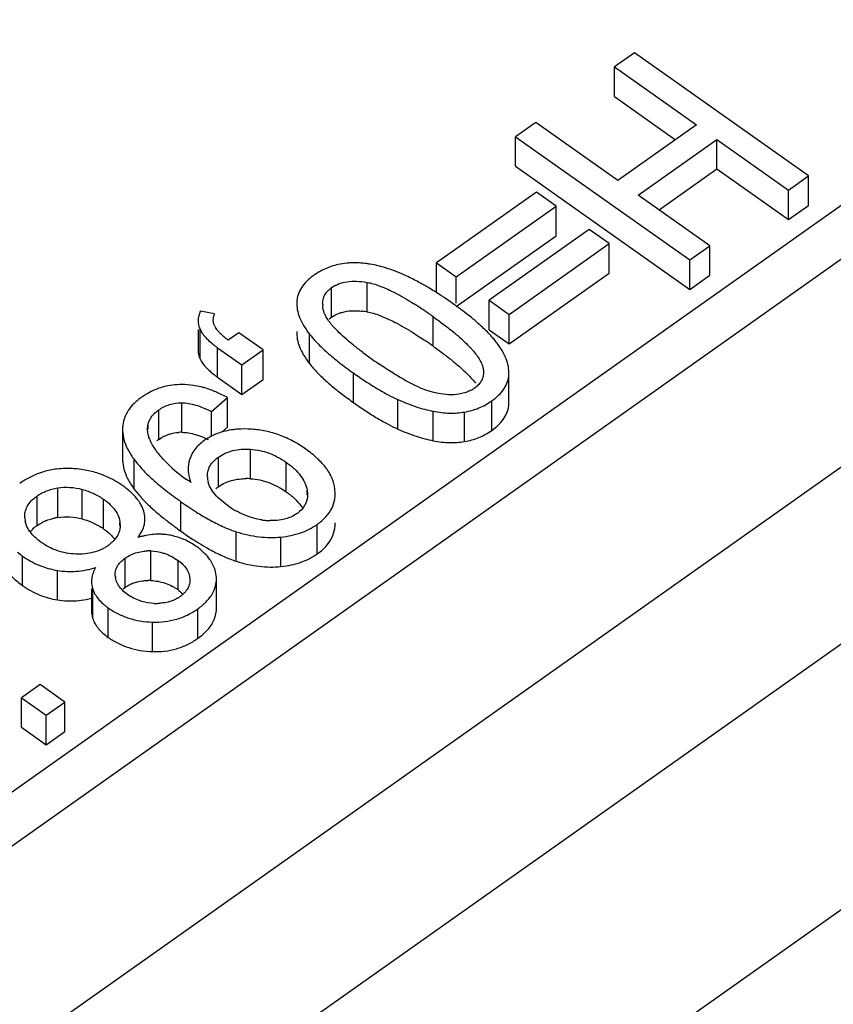
# Model space of a CAD drawing. Units: millimetres. Extents: x 0 to 210, y 0 to 297.
# Drawn here: x 170 to 174, y 226 to 231 of the extents above; entities that cross this region are included whole.
import ezdxf

# ---------------------------------------------------------------- set-up
doc = ezdxf.new("R2010")
doc.units = ezdxf.units.MM
doc.header["$LTSCALE"] = 19.36
doc.layers.add('6_FUNCOES_GEOM', color=7, linetype='CONTINUOUS')

msp = doc.modelspace()

# ---------------------------------------------------------------- linework, layer by layer
at = {"layer": '6_FUNCOES_GEOM', "color": 7, "linetype": 'Continuous'}
for p, q in [((184.5353, 237.5495), (168.996, 226.5616)), ((184.824, 237.4948), (169.2847, 226.5069)), ((185.5275, 236.9974), (169.6391, 225.7626)), ((185.881, 236.4), (169.9926, 225.1652)), ((185.9027, 235.1411), (169.9926, 223.8909)), ((172.92, 230.7694), (172.8239, 230.7015)), ((173.7544, 230.1794), (172.92, 230.7694)), ((172.8239, 230.7015), (173.2172, 230.4234)), ((172.8239, 230.5601), (172.8239, 230.7015)), ((172.8239, 230.5601), (173.1172, 230.3527)), ((172.4466, 230.4347), (172.3505, 230.3667)), ((172.8399, 230.1566), (172.4466, 230.4347)), ((173.2172, 230.4234), (172.8399, 230.1566)), ((172.3505, 230.3667), (173.1849, 229.7767)), ((172.3505, 230.2253), (172.3505, 230.3667)), ((172.9383, 230.087), (173.3157, 230.3538)), ((173.3157, 230.3538), (173.6583, 230.1115)), ((173.3157, 230.2123), (173.3157, 230.3538)), ((172.3505, 230.2253), (173.1849, 229.6353)), ((173.0383, 230.0162), (173.3157, 230.2123)), ((173.3157, 230.2123), (173.6583, 229.9701)), ((173.6583, 230.1115), (173.7544, 230.1794)), ((173.7544, 230.038), (173.7544, 230.1794)), ((172.4497, 230.1012), (171.9704, 229.7623)), ((172.5453, 230.0336), (172.4497, 230.1012)), ((173.6583, 229.9701), (173.6583, 230.1115)), ((173.281, 229.8447), (172.9383, 230.087)), ((172.066, 229.6947), (172.5453, 230.0336)), ((172.5453, 229.8922), (172.5453, 230.0336)), ((173.6583, 229.9701), (173.7544, 230.038)), ((172.703, 229.9221), (172.2237, 229.5832)), ((172.7986, 229.8545), (172.703, 229.9221)), ((172.066, 229.5533), (172.5453, 229.8922)), ((172.3193, 229.5156), (172.7986, 229.8545)), ((172.7986, 229.7131), (172.7986, 229.8545)), ((173.1849, 229.7767), (173.281, 229.8447)), ((173.281, 229.7033), (173.281, 229.8447)), ((173.1849, 229.6353), (173.1849, 229.7767)), ((171.9704, 229.7623), (172.066, 229.6947)), ((171.9704, 229.6209), (171.9704, 229.7623)), ((171.6391, 229.5274), (171.6391, 229.6689)), ((172.066, 229.5695), (172.066, 229.6947)), ((172.3193, 229.3742), (172.7986, 229.7131)), ((173.1849, 229.6353), (173.281, 229.7033)), ((171.4678, 229.5022), (171.4678, 229.6436)), ((172.2237, 229.5832), (172.3193, 229.5156)), ((172.2237, 229.4418), (172.2237, 229.5832)), ((170.9072, 229.5176), (170.8386, 229.5311)), ((171.9544, 229.3633), (171.9544, 229.5047)), ((172.3193, 229.3742), (172.3193, 229.5156)), ((170.8279, 229.4432), (170.8279, 229.3435)), ((170.8375, 229.3018), (170.8375, 229.4432)), ((172.2237, 229.4418), (172.3193, 229.3742)), ((171.0225, 229.4277), (170.972, 229.392)), ((171.1392, 229.3452), (171.0225, 229.4277)), ((171.3618, 229.2798), (171.3618, 229.4212)), ((170.921, 229.3559), (171.0377, 229.2734)), ((170.921, 229.2145), (170.921, 229.3559)), ((171.0377, 229.2734), (171.1392, 229.3452)), ((171.1392, 229.2038), (171.1392, 229.3452)), ((171.0377, 229.132), (171.0377, 229.2734)), ((170.921, 229.2145), (171.0377, 229.132)), ((171.0377, 229.132), (171.1392, 229.2038)), ((171.5726, 229.0933), (171.5726, 229.2347)), ((172.3181, 229.087), (172.3181, 229.2285)), ((170.8918, 229.0495), (170.9683, 229.1165)), ((170.9683, 228.9751), (170.9683, 229.1165)), ((171.7859, 228.9656), (171.7859, 229.107)), ((170.6394, 228.9164), (170.6394, 229.0578)), ((170.7494, 228.9503), (170.7494, 229.0917)), ((172.2356, 228.9592), (172.2356, 229.1007)), ((170.8918, 228.9313), (170.8918, 229.0495)), ((171.9551, 228.91), (171.9551, 229.0514)), ((172.1057, 228.9062), (172.1057, 229.0476)), ((170.4657, 228.9639), (170.4657, 228.8225)), ((170.5889, 228.9647), (170.5889, 228.9918)), ((170.941, 228.9512), (170.9683, 228.9751)), ((171.0785, 228.7278), (171.0785, 228.8692)), ((170.5212, 228.6781), (170.5212, 228.8196)), ((170.9254, 228.6896), (170.9254, 228.831)), ((171.2498, 228.6654), (171.2498, 228.8069)), ((170.1546, 228.5421), (170.1546, 228.6836)), ((171.4851, 228.6573), (171.484, 228.6789)), ((170.0556, 228.5036), (170.0556, 228.645)), ((170.2723, 228.5352), (170.2723, 228.6767)), ((171.3503, 228.6512), (171.3503, 228.6735)), ((170.3749, 228.4879), (170.3749, 228.6293)), ((170.7457, 228.4764), (170.7457, 228.6178)), ((169.9971, 228.537), (169.9967, 228.5473)), ((170.4533, 228.5157), (170.4538, 228.5044)), ((170.4533, 228.5044), (170.4533, 228.5157)), ((171.3983, 228.3672), (171.3983, 228.5086)), ((171.0109, 228.3323), (171.0109, 228.4737)), ((171.2251, 228.307), (171.2251, 228.4484)), ((169.9859, 228.216), (169.9859, 228.3574)), ((170.4779, 228.2057), (170.4779, 228.3471)), ((170.6016, 228.2403), (170.6016, 228.3817)), ((170.7315, 228.1951), (170.7315, 228.3365)), ((170.1543, 228.1469), (170.1543, 228.2883)), ((170.4307, 228.2614), (170.4303, 228.2697)), ((170.9156, 228.2463), (170.9154, 228.2548)), ((170.9156, 228.1049), (170.9156, 228.2463)), ((170.3168, 228.1994), (170.3168, 228.0928)), ((170.3224, 228.0579), (170.3224, 228.1994)), ((170.397, 227.9674), (170.397, 228.1088)), ((170.8259, 227.9624), (170.8259, 228.1038)), ((170.6091, 227.8993), (170.6091, 228.0407)), ((170.0703, 227.741), (169.9812, 227.678)), ((170.1882, 227.6577), (170.0703, 227.741)), ((169.9812, 227.678), (170.099, 227.5947)), ((169.9812, 227.5366), (169.9812, 227.678)), ((170.099, 227.5947), (170.1882, 227.6577)), ((170.1882, 227.5163), (170.1882, 227.6577)), ((170.099, 227.4533), (170.099, 227.5947)), ((169.9812, 227.5366), (170.099, 227.4533)), ((170.099, 227.4533), (170.1882, 227.5163))]:
    msp.add_line(p, q, dxfattribs=at)
for centre, radius, start, end in [((171.5618, 229.4542), 0.3061, 120.1118, 125.5962), ((171.5657, 229.2442), 0.5193, 80.336, 82.3279), ((170.9605, 228.0351), 1.8795, 55.9319, 56.7919), ((170.7836, 227.7741), 2.1948, 54.8876, 55.9236), ((171.5376, 229.5662), 0.1125, 179.9886, 184.4961), ((171.5631, 229.0769), 0.4569, 80.4359, 83.2512), ((170.8197, 227.9228), 1.9465, 55.8913, 57.6508), ((170.0765, 226.824), 3.273, 54.9872, 55.9061), ((170.6163, 227.5547), 2.4706, 54.0436, 54.6395), ((170.8397, 227.8632), 2.0896, 53.6155, 54.0363), ((170.925, 229.4853), 0.0971, 199.8118, 205.6703), ((170.9908, 229.5001), 0.093, 206.6433, 210.9477), ((169.9676, 226.5256), 3.4641, 55.0026, 55.7201), ((171.8202, 229.0387), 0.5566, 40.5156, 43.0599), ((171.8678, 229.0794), 0.494, 37.8804, 40.5104), ((171.2258, 229.7848), 0.5262, 232.6551, 234.5987), ((171.8877, 229.0995), 0.4659, 34.4852, 37.4353), ((170.925, 229.3438), 0.0971, 199.7212, 205.6701), ((172.9478, 231.1167), 2.2248, 233.2775, 234.766), ((173.5798, 232.0354), 3.3399, 235.0019, 235.7023), ((171.2321, 229.6521), 0.537, 232.9352, 234.5866), ((172.0689, 229.2774), 0.1427, 298.9354, 305.5207), ((172.0801, 229.2663), 0.1272, 304.3495, 309.4556), ((170.7393, 228.8611), 0.3156, 125.2544, 129.2237), ((170.7609, 228.8295), 0.3538, 121.1713, 125.1617), ((170.7118, 228.6734), 0.512, 63.238, 66.4045), ((170.6953, 228.6406), 0.5487, 60.1509, 63.2379), ((172.8388, 230.8789), 2.189, 233.7505, 234.6583), ((170.6234, 228.9642), 0.1577, 172.4216, 180.1234), ((170.764, 228.9854), 0.1821, 202.7148, 205.6394), ((170.7567, 228.7508), 0.2029, 125.3166, 128.3879), ((170.7471, 228.7482), 0.2021, 89.3623, 93.1955), ((171.0116, 228.6934), 0.2666, 120.2331, 125.5119), ((171.0094, 228.3969), 0.5793, 54.6212, 61.5263), ((171.1671, 229.2872), 0.6876, 222.5344, 225.1962), ((170.9306, 228.7765), 0.1498, 149.5663, 154.3018), ((170.2003, 228.3411), 0.4357, 87.6095, 91.5356), ((170.1999, 228.2769), 0.5, 84.4402, 87.8688), ((171.1629, 229.283), 0.6817, 225.1977, 235.036), ((170.1956, 228.3927), 0.384, 107.9505, 120.9372), ((170.2089, 228.3308), 0.4453, 54.6055, 66.3286), ((170.3501, 228.0751), 0.7745, 55.0944, 56.9663), ((170.9674, 228.7403), 0.0953, 179.6707, 189.682), ((171.0581, 228.4005), 0.3279, 86.4398, 89.8756), ((171.2525, 228.6348), 0.2377, 26.6629, 32.4753), ((170.1978, 228.3887), 0.3886, 120.9115, 125.4528), ((170.1892, 228.3028), 0.4795, 51.8587, 54.5931), ((170.8661, 228.9298), 0.4269, 213.0661, 216.1187), ((170.9799, 228.7401), 0.1076, 188.4579, 195.49), ((171.0242, 228.5486), 0.1722, 125.0074, 130.3599), ((171.0689, 229.1074), 0.6965, 223.0839, 225.6899), ((172.0242, 230.4203), 2.2098, 233.4946, 234.6515), ((170.3767, 228.5036), 0.2037, 32.1431, 36.7296), ((171.1961, 229.2377), 0.8786, 225.6921, 227.8229), ((171.2281, 228.9595), 0.4432, 234.6381, 241.0587), ((170.1037, 228.5458), 0.1069, 184.7322, 191.9196), ((170.2038, 228.2419), 0.3043, 99.3105, 101.7359), ((170.1771, 228.3317), 0.2104, 125.2468, 129.8137), ((170.1807, 228.3226), 0.2202, 112.7115, 115.7157), ((172.0685, 230.3406), 2.2858, 233.7535, 234.64), ((171.1778, 228.8375), 0.3102, 261.833, 265.3724), ((171.183, 228.899), 0.3719, 265.3337, 268.6276), ((170.6555, 228.0537), 0.4095, 103.8092, 106.3715), ((170.65, 228.0759), 0.3867, 101.5006, 103.806), ((170.6412, 228.1712), 0.2906, 80.5543, 86.5939), ((170.6331, 228.1346), 0.3281, 77.6407, 80.2079), ((171.9128, 230.131), 2.0248, 234.8032, 235.7957), ((171.7204, 229.848), 1.6826, 235.7961, 236.9748), ((170.2744, 228.5811), 0.2119, 295.817, 300.5113), ((170.2789, 228.5733), 0.2029, 300.5106, 305.4566), ((170.2858, 228.5655), 0.1926, 305.1317, 310.1451), ((170.612, 228.1111), 0.3583, 50.6622, 54.6637), ((171.415, 229.3554), 1.1029, 239.8549, 241.5853), ((170.2331, 228.7061), 0.4274, 230.7082, 234.6643), ((170.5907, 228.1529), 0.229, 87.2835, 91.1353), ((170.2035, 228.7232), 0.441, 284.6502, 287.5613), ((171.1922, 228.8899), 0.5863, 248.7714, 251.9873), ((170.523, 228.2696), 0.0926, 185.0485, 191.9315), ((170.5841, 228.056), 0.1836, 107.7774, 128.7435), ((170.5907, 228.0114), 0.2291, 87.2836, 91.1206), ((170.587, 227.9944), 0.2473, 57.8552, 61.4271), ((170.5813, 227.9853), 0.258, 54.3982, 57.8532), ((170.6491, 228.291), 0.1576, 300.5165, 305.5011), ((170.6457, 228.2973), 0.1648, 305.2058, 309.9908), ((170.5823, 228.3702), 0.3205, 231.7355, 234.6594), ((170.6293, 228.4035), 0.2732, 267.5797, 271.0164), ((170.6302, 228.3788), 0.3375, 300.8841, 305.4437)]:
    msp.add_arc(centre, radius, start, end, dxfattribs=at)
for points, start_tangent, end_tangent in [([(171.635, 229.7588), (171.5644, 229.7625), (171.5412, 229.761)], (-0.991283, 0.131749), (-0.995546, -0.094279)), ([(171.5412, 229.761), (171.499, 229.7544), (171.4388, 229.7346), (171.4082, 229.719)], (-0.995546, -0.094279), (-0.864936, -0.501882)), ([(171.8854, 229.6701), (171.8257, 229.7), (171.7267, 229.7384), (171.6529, 229.7561)], (-0.880617, 0.473829), (-0.985829, 0.167754)), ([(171.3659, 229.6896), (171.3485, 229.6741), (171.323, 229.6432), (171.307, 229.6103), (171.3008, 229.5754)], (-0.773433, -0.633878), (-0.021585, -0.999767)), ([(171.3836, 229.7031), (171.3659, 229.6896)], (-0.813883, -0.581029), (-0.773433, -0.633878)), ([(171.4678, 229.6436), (171.5016, 229.6616), (171.5414, 229.6718), (171.5872, 229.6743), (171.6391, 229.6689)], (0.81339, 0.581718), (0.98627, -0.165139)), ([(171.6391, 229.6689), (171.668, 229.6622), (171.6999, 229.6515), (171.7728, 229.6184), (171.8576, 229.5695), (171.8612, 229.5672)], (0.985051, -0.172262), (0.845396, -0.53414)), ([(171.9899, 229.6076), (171.932, 229.6438), (171.8854, 229.6701)], (-0.836769, 0.547556), (-0.880617, 0.473829)), ([(171.4251, 229.5662), (171.4286, 229.5917), (171.4428, 229.6198), (171.454, 229.6323), (171.4678, 229.6436)], (0.001216, 0.999999), (0.815354, 0.578962)), ([(171.3008, 229.5754), (171.3036, 229.5389), (171.3147, 229.5011), (171.334, 229.4619), (171.3618, 229.4212)], (-0.037683, -0.99929), (0.610575, -0.791958)), ([(170.8386, 229.5311), (170.8307, 229.5083), (170.8279, 229.4861), (170.8279, 229.4849)], (-0.416111, -0.909314), (0.000892, -1)), ([(171.4331, 229.5225), (171.4255, 229.5574)], (-0.336363, 0.941732), (-0.078136, 0.996943)), ([(171.5165, 229.5251), (171.5414, 229.5304), (171.5872, 229.5329), (171.6168, 229.5306)], (0.962031, 0.272941), (0.993193, -0.116477)), ([(171.6391, 229.5274), (171.668, 229.5208), (171.6999, 229.5101), (171.7436, 229.4915)], (0.985051, -0.172262), (0.904407, -0.42667)), ([(172.1383, 229.4999), (172.1147, 229.5187), (172.0793, 229.5454)], (-0.775728, 0.631067), (-0.805012, 0.593259)), ([(170.8279, 229.4849), (170.8302, 229.4644), (170.8337, 229.4524)], (0.000892, -1), (0.339037, -0.940773)), ([(170.9005, 229.4884), (170.9072, 229.5176)], (-0.00208, 0.999998), (0.415126, 0.909764)), ([(170.9028, 229.4714), (170.9005, 229.4876), (170.9005, 229.4884)], (-0.261295, 0.965259), (-0.00208, 0.999998)), ([(171.4401, 229.5065), (171.4331, 229.5225)], (-0.46046, 0.887681), (-0.335638, 0.941991)), ([(171.4667, 229.4678), (171.4575, 229.4794), (171.4426, 229.502), (171.4401, 229.5065)], (-0.636826, 0.771007), (-0.46046, 0.887681)), ([(171.4566, 229.4933), (171.4678, 229.5022)], (0.747858, 0.663859), (0.815354, 0.578962)), ([(171.4678, 229.5022), (171.5016, 229.5201), (171.5165, 229.5251)], (0.81339, 0.581718), (0.962031, 0.272941)), ([(171.7436, 229.4915), (171.7728, 229.477), (171.8576, 229.4281), (171.9187, 229.3879)], (0.904407, -0.42667), (0.826622, -0.562757)), ([(171.9544, 229.5047), (172.0029, 229.4694), (172.046, 229.4359), (172.1157, 229.3743), (172.1336, 229.356)], (0.816368, -0.577532), (0.681842, -0.7315)), ([(172.2269, 229.4187), (172.2205, 229.4254), (172.1728, 229.4707), (172.1383, 229.4999)], (-0.682399, 0.73098), (-0.775728, 0.631067)), ([(170.8375, 229.4432), (170.85, 229.4221), (170.8681, 229.4005), (170.8918, 229.3784), (170.9066, 229.3665)], (0.430415, -0.902631), (0.794478, -0.607293)), ([(170.9077, 229.4584), (170.9028, 229.4714)], (-0.431887, 0.901928), (-0.261295, 0.965259)), ([(170.9204, 229.439), (170.917, 229.4434), (170.9111, 229.4523)], (-0.629305, 0.777158), (-0.513682, 0.85798)), ([(170.9507, 229.4089), (170.9493, 229.4101), (170.9309, 229.4273), (170.9204, 229.439)], (-0.762166, 0.647382), (-0.629305, 0.777158)), ([(171.3008, 229.434), (171.3036, 229.3975), (171.3147, 229.3596), (171.3277, 229.3316)], (-0.037683, -0.99929), (0.473292, -0.880905)), ([(171.5407, 229.3945), (171.5041, 229.4278), (171.4781, 229.4546), (171.4667, 229.4678)], (-0.758441, 0.651742), (-0.636826, 0.771007)), ([(170.972, 229.392), (170.9507, 229.4089)], (-0.798093, 0.602534), (-0.762166, 0.647382)), ([(171.3618, 229.4212), (171.3927, 229.3853)], (0.616755, -0.787155), (0.682447, -0.730935)), ([(171.3927, 229.3853), (171.399, 229.3786), (171.4465, 229.3333), (171.5044, 229.2853), (171.5726, 229.2347)], (0.682447, -0.730935), (0.815523, -0.578725)), ([(171.6175, 229.3335), (171.6158, 229.3347), (171.573, 229.3678), (171.5407, 229.3945)], (-0.801114, 0.598512), (-0.758441, 0.651742)), ([(170.8279, 229.3435), (170.8302, 229.323), (170.8336, 229.3111)], (0.000892, -1), (0.337552, -0.941307)), ([(171.9544, 229.3633), (172.0029, 229.328), (172.0241, 229.3118)], (0.816368, -0.577532), (0.789697, -0.613496)), ([(172.1336, 229.356), (172.1425, 229.3462), (172.1637, 229.32), (172.1795, 229.2955), (172.1898, 229.2729)], (0.681842, -0.7315), (0.337162, -0.941447)), ([(172.2941, 229.3261), (172.2853, 229.342), (172.2718, 229.3633)], (-0.454182, 0.890909), (-0.565259, 0.824913)), ([(170.8375, 229.3018), (170.8497, 229.2812)], (0.430415, -0.902631), (0.577887, -0.816117)), ([(171.3277, 229.3316), (171.334, 229.3204), (171.3618, 229.2798)], (0.473292, -0.880905), (0.610575, -0.791958)), ([(172.0241, 229.3118), (172.046, 229.2945), (172.0853, 229.2613)], (0.789697, -0.613496), (0.748127, -0.663555)), ([(172.3181, 229.2285), (172.3155, 229.265), (172.3046, 229.3028), (172.2941, 229.3261)], (0.043744, 0.999043), (-0.454182, 0.890909)), ([(170.8497, 229.2812), (170.85, 229.2807), (170.8681, 229.2591), (170.8754, 229.2517)], (0.577887, -0.816117), (0.717463, -0.696597)), ([(170.8754, 229.2517), (170.8918, 229.237), (170.9085, 229.2236)], (0.717463, -0.696597), (0.797566, -0.603231)), ([(171.3618, 229.2798), (171.399, 229.2372), (171.4465, 229.1919), (171.5044, 229.1439), (171.5445, 229.1136)], (0.616755, -0.787155), (0.806251, -0.591574)), ([(171.8337, 229.1925), (171.7612, 229.2348), (171.6978, 229.2763)], (-0.881702, 0.471806), (-0.826407, 0.563073)), ([(172.0853, 229.2613), (172.1157, 229.2329), (172.1425, 229.2048), (172.1585, 229.1855)], (0.748127, -0.663555), (0.611865, -0.790962)), ([(172.1898, 229.2729), (172.1944, 229.2563), (172.1964, 229.2404), (172.1964, 229.2371)], (0.327701, -0.944782), (-0.002833, -0.999996)), ([(171.5726, 229.2347), (171.6324, 229.194), (171.6878, 229.1591), (171.7389, 229.1301), (171.7859, 229.107)], (0.816965, -0.576687), (0.911298, -0.411747)), ([(172.1964, 229.2371), (172.1922, 229.211), (172.1773, 229.1847), (172.1609, 229.1681)], (-0.002833, -0.999996), (-0.771946, -0.635688)), ([(172.2356, 229.1007), (172.2706, 229.1298), (172.296, 229.1608), (172.3119, 229.1937), (172.3181, 229.2285)], (0.814398, 0.580306), (0.028771, 0.999586)), ([(170.6616, 229.1681), (170.6481, 229.1642), (170.5778, 229.1322)], (-0.966146, -0.257995), (-0.855796, -0.517313)), ([(170.7503, 229.1791), (170.6616, 229.1681)], (-0.999971, 0.007668), (-0.966146, -0.257995)), ([(170.8431, 229.1676), (170.8048, 229.175), (170.7503, 229.1791)], (-0.971623, 0.236533), (-0.999994, 0.00332)), ([(170.9167, 229.1426), (170.9137, 229.1439), (170.8592, 229.1633), (170.8431, 229.1676)], (-0.916522, 0.399983), (-0.971623, 0.236533)), ([(171.8713, 229.1735), (171.8461, 229.186), (171.8337, 229.1925)], (-0.90298, 0.429683), (-0.881702, 0.471806)), ([(171.9316, 229.1486), (171.9191, 229.153), (171.8713, 229.1735)], (-0.94637, 0.323085), (-0.90298, 0.429683)), ([(172.138, 229.1526), (172.1177, 229.1432), (172.1067, 229.1395)], (-0.874824, -0.484441), (-0.956037, -0.293247)), ([(170.5398, 229.1055), (170.5214, 229.0891), (170.4945, 229.057), (170.4876, 229.0458)], (-0.774078, -0.63309), (-0.496008, -0.868318)), ([(171.7859, 229.107), (171.8301, 229.0885), (171.8731, 229.0731), (171.9147, 229.0608), (171.9551, 229.0514)], (0.91207, -0.410034), (0.980491, -0.196563)), ([(171.9801, 229.1358), (171.9511, 229.1425), (171.9316, 229.1486)], (-0.985397, 0.170273), (-0.94637, 0.323085)), ([(172.0291, 229.1306), (171.9801, 229.1358)], (-0.999208, 0.039796), (-0.986599, 0.163165)), ([(172.1067, 229.1395), (172.0776, 229.1329), (172.0318, 229.1305), (172.0291, 229.1306)], (-0.956037, -0.293247), (-0.999208, 0.039796)), ([(170.5889, 228.9918), (170.5957, 229.01), (170.6063, 229.027), (170.6209, 229.0429), (170.6394, 229.0578)], (0.238519, 0.971138), (0.815484, 0.57878)), ([(170.6394, 229.0578), (170.691, 229.0834), (170.7494, 229.0917)], (0.819947, 0.572439), (0.999942, -0.010802)), ([(170.7494, 229.0917), (170.7815, 229.089), (170.816, 229.0811), (170.8527, 229.0679), (170.8918, 229.0495)], (0.999988, -0.004986), (0.886551, -0.462631)), ([(171.5726, 229.0933), (171.6324, 229.0525), (171.6878, 229.0177), (171.7389, 228.9887), (171.7859, 228.9656)], (0.816965, -0.576687), (0.911298, -0.411747)), ([(172.1057, 229.0476), (172.1742, 229.0669), (172.2356, 229.1007)], (0.9868, 0.161945), (0.818051, 0.575146)), ([(172.2356, 228.9592), (172.2706, 228.9883), (172.296, 229.0194), (172.3119, 229.0523), (172.3181, 229.087)], (0.814398, 0.580306), (0.028771, 0.999586)), ([(170.4876, 229.0458), (170.4764, 229.0223), (170.467, 228.985)], (-0.496008, -0.868318), (-0.118762, -0.992923)), ([(171.9551, 229.0514), (171.9945, 229.0452), (172.0327, 229.0425), (172.0697, 229.0434), (172.1057, 229.0476)], (0.980435, -0.196843), (0.986253, 0.165244)), ([(170.4657, 228.9639), (170.4666, 228.9458), (170.4755, 228.9051), (170.4936, 228.8631), (170.5212, 228.8196)], (0.001154, -0.999999), (0.588717, -0.808339)), ([(170.5856, 228.9647), (170.5859, 228.973), (170.5889, 228.9918)], (0.000034, 1), (0.247503, 0.968887)), ([(170.5878, 228.942), (170.5861, 228.954), (170.5856, 228.9647)], (-0.191984, 0.981398), (0.000034, 1)), ([(170.9955, 228.9628), (170.9588, 228.9561), (170.9049, 228.9379), (170.8774, 228.9238)], (-0.991531, -0.129872), (-0.863782, -0.503867)), ([(171.0844, 228.9652), (171.0186, 228.9651), (170.9955, 228.9628)], (-0.997888, 0.064964), (-0.991531, -0.129872)), ([(171.2856, 228.9061), (171.2825, 228.9078), (171.2183, 228.9367), (171.1522, 228.9558), (171.0844, 228.9652)], (-0.879541, 0.475823), (-0.997998, 0.063251)), ([(171.7859, 228.9656), (171.8301, 228.9471), (171.8731, 228.9317), (171.9147, 228.9194), (171.9551, 228.91)], (0.91207, -0.410034), (0.980491, -0.196563)), ([(170.596, 228.9151), (170.5895, 228.9347), (170.5878, 228.942)], (-0.381831, 0.924232), (-0.191984, 0.981398)), ([(170.6394, 228.9164), (170.6849, 228.9399)], (0.819947, 0.572439), (0.943091, 0.332534)), ([(170.6849, 228.9399), (170.691, 228.9419), (170.7359, 228.95)], (0.943091, 0.332534), (0.998428, 0.056056)), ([(170.7494, 228.9503), (170.7815, 228.9476), (170.816, 228.9397), (170.8527, 228.9265), (170.8762, 228.9159)], (0.999988, -0.004986), (0.900271, -0.43533)), ([(172.1057, 228.9062), (172.1742, 228.9255), (172.2356, 228.9592)], (0.9868, 0.161945), (0.818051, 0.575146)), ([(170.6604, 228.8223), (170.6384, 228.8481), (170.6202, 228.8722), (170.6061, 228.8946), (170.5998, 228.9066)], (-0.67129, 0.741195), (-0.432323, 0.901719)), ([(170.8342, 228.8923), (170.8322, 228.8905), (170.8123, 228.8685), (170.8014, 228.8524)], (-0.737282, -0.675585), (-0.506117, -0.862465)), ([(170.8567, 228.9104), (170.8342, 228.8923)], (-0.81651, -0.577331), (-0.737282, -0.675585)), ([(170.9254, 228.831), (170.9582, 228.8498), (170.9946, 228.8624), (171.0347, 228.8689), (171.0785, 228.8692)], (0.814158, 0.580643), (0.9981, -0.061612)), ([(171.0785, 228.8692), (171.1233, 228.8632), (171.1668, 228.8508), (171.209, 228.832), (171.2498, 228.8069)], (0.998243, -0.059252), (0.815814, -0.578314)), ([(171.3734, 228.8476), (171.3448, 228.8692)], (-0.780397, 0.625285), (-0.812676, 0.582715)), ([(171.9551, 228.91), (171.9945, 228.9038), (172.0327, 228.9011), (172.0697, 228.902), (172.1057, 228.9062)], (0.980435, -0.196843), (0.986253, 0.165244)), ([(170.4657, 228.8225), (170.4666, 228.8044), (170.4755, 228.7637), (170.4936, 228.7216), (170.5083, 228.6969)], (0.001156, -0.999999), (0.544815, -0.838556)), ([(170.5212, 228.8196), (170.5527, 228.7812)], (0.595648, -0.803245), (0.669153, -0.743125)), ([(170.7956, 228.8415), (170.7869, 228.8184)], (-0.433463, -0.901171), (-0.2675, -0.963558)), ([(170.8793, 228.7771), (170.8817, 228.7826), (170.8991, 228.808), (170.9254, 228.831)], (0.376773, 0.926306), (0.818497, 0.574511)), ([(171.453, 228.7624), (171.443, 228.777), (171.401, 228.8238), (171.3734, 228.8476)], (-0.535949, 0.844251), (-0.780397, 0.625285)), ([(170.1887, 228.7767), (170.1511, 228.774), (170.0877, 228.7613), (170.0772, 228.758)], (-0.999636, -0.026963), (-0.951645, -0.307199)), ([(170.3877, 228.7386), (170.3504, 228.753), (170.2864, 228.7692), (170.2484, 228.7745)], (-0.915893, 0.401423), (-0.995283, 0.097013)), ([(170.5527, 228.7812), (170.5594, 228.7739), (170.6095, 228.725), (170.6715, 228.673), (170.7096, 228.644)], (0.669153, -0.743125), (0.803479, -0.595333)), ([(170.7869, 228.8184), (170.7803, 228.7726)], (-0.27522, -0.961381), (0.001854, -0.999998)), ([(170.7803, 228.7726), (170.7806, 228.7642), (170.7933, 228.7102)], (0.001854, -0.999998), (0.38633, -0.922361)), ([(170.8721, 228.7408), (170.8732, 228.7547), (170.8793, 228.7771)], (0.005081, 0.999987), (0.376773, 0.926306)), ([(171.2498, 228.8069), (171.2894, 228.775), (171.3193, 228.7423), (171.3396, 228.7085), (171.3503, 228.6735)], (0.813175, -0.58202), (0.157728, -0.987483)), ([(170.9706, 228.7135), (170.9946, 228.721), (171.0347, 228.7275), (171.0588, 228.7284)], (0.93577, 0.352611), (0.999999, -0.001664)), ([(171.0785, 228.7278), (171.1233, 228.7218), (171.1668, 228.7094), (171.209, 228.6906), (171.2498, 228.6654)], (0.998243, -0.059252), (0.815814, -0.578314)), ([(171.484, 228.6789), (171.4708, 228.7287), (171.4649, 228.7414)], (-0.111313, 0.993785), (-0.447658, 0.894205)), ([(170.0556, 228.645), (170.0773, 228.6584), (170.101, 228.6693), (170.1267, 228.6776), (170.1546, 228.6836)], (0.815618, 0.578591), (0.986781, 0.162058)), ([(170.1546, 228.6836), (170.2132, 228.6866), (170.2723, 228.6767)], (0.987745, 0.156078), (0.962728, -0.270471)), ([(170.54, 228.6255), (170.5328, 228.6346), (170.5038, 228.6646), (170.4854, 228.68)], (-0.597314, 0.802008), (-0.78582, 0.618455)), ([(170.5212, 228.6781), (170.5594, 228.6325), (170.5602, 228.6316)], (0.595648, -0.803245), (0.682499, -0.730887)), ([(170.9717, 228.5981), (170.9322, 228.6295), (170.9027, 228.661), (170.8831, 228.6926), (170.8762, 228.7113)], (-0.811778, 0.583966), (-0.266301, 0.96389)), ([(170.9254, 228.6896), (170.9582, 228.7084), (170.9706, 228.7135)], (0.814158, 0.580643), (0.93577, 0.352611)), ([(169.9965, 228.5473), (169.9986, 228.5674), (170.0089, 228.5955), (170.028, 228.6213), (170.0556, 228.645)], (-0.00151, 0.999999), (0.815933, 0.578147)), ([(170.2723, 228.6767), (170.3007, 228.6676), (170.3272, 228.6567), (170.3749, 228.6293)], (0.963541, -0.26756), (0.815041, -0.579403)), ([(171.2498, 228.6654), (171.2894, 228.6336), (171.3193, 228.6009), (171.3296, 228.5859)], (0.813175, -0.58202), (0.525018, -0.851091)), ([(171.3522, 228.6512), (171.3442, 228.6101), (171.3145, 228.5702)], (-0.001188, -0.999999), (-0.755278, -0.655405)), ([(171.3503, 228.6735), (171.3522, 228.6512)], (0.157477, -0.987523), (-0.001188, -0.999999)), ([(171.3983, 228.5086), (171.4404, 228.5453), (171.4686, 228.5859), (171.4832, 228.6305), (171.4853, 228.6542), (171.4853, 228.6573)], (0.818665, 0.574272), (-0.00013, 1)), ([(170.3749, 228.6293), (170.4068, 228.6032), (170.4305, 228.5756), (170.4461, 228.5465), (170.4533, 228.5157)], (0.81395, -0.580935), (0.088193, -0.996103)), ([(170.5675, 228.5723), (170.554, 228.6038), (170.5492, 228.612)], (-0.284409, 0.958703), (-0.531252, 0.847214)), ([(170.6062, 228.5866), (170.6095, 228.5836), (170.6581, 228.5422)], (0.740527, -0.672027), (0.778376, -0.627799)), ([(170.7457, 228.6178), (170.8199, 228.5681), (170.8786, 228.5332)], (0.817347, -0.576146), (0.873658, -0.486541)), ([(170.0957, 228.5257), (170.101, 228.5278), (170.1267, 228.5362), (170.1419, 228.5398)], (0.922402, 0.386232), (0.979038, 0.203678)), ([(170.1546, 228.5421), (170.2132, 228.5452), (170.2723, 228.5352)], (0.987745, 0.156078), (0.962728, -0.270471)), ([(170.573, 228.5353), (170.5729, 228.5405), (170.5675, 228.5723)], (0.002387, 0.999997), (-0.297012, 0.954874)), ([(170.6581, 228.5422), (170.6715, 228.5316), (170.717, 228.4971)], (0.778376, -0.627799), (0.806281, -0.591533)), ([(171.1337, 228.5305), (171.1066, 228.5356), (171.061, 228.5496), (171.016, 228.5704), (171.0137, 228.5717)], (-0.989882, 0.14189), (-0.875772, 0.482724)), ([(171.2618, 228.5398), (171.2364, 228.5326), (171.1967, 228.5275), (171.1741, 228.5272)], (-0.941484, -0.337057), (-0.999734, 0.023056)), ([(171.3026, 228.5609), (171.2717, 228.5437), (171.2618, 228.5398)], (-0.814307, -0.580434), (-0.941484, -0.337057)), ([(171.3145, 228.5702), (171.3026, 228.5609)], (-0.755278, -0.655405), (-0.818529, -0.574465)), ([(170.0453, 228.4475), (170.0435, 228.4493), (170.0196, 228.4772), (170.0042, 228.5064), (169.9991, 228.5238)], (-0.727388, 0.686227), (-0.205839, 0.978586)), ([(170.0222, 228.4734), (170.028, 228.4799), (170.0423, 228.4934)], (0.641322, 0.767271), (0.767249, 0.641349)), ([(170.0556, 228.5036), (170.0773, 228.517), (170.0852, 228.521)], (0.815618, 0.578591), (0.90089, 0.434047)), ([(170.2723, 228.5352), (170.3007, 228.5262), (170.3272, 228.5153), (170.3749, 228.4879)], (0.963541, -0.26756), (0.815041, -0.579403)), ([(170.454, 228.5044), (170.4521, 228.4853), (170.4423, 228.4572), (170.4239, 228.4315), (170.41, 228.4183)], (0.000162, -1), (-0.763593, -0.645698)), ([(170.5401, 228.4467), (170.5592, 228.4777), (170.5701, 228.5089), (170.573, 228.5353)], (0.602529, 0.798097), (0.002387, 0.999997)), ([(170.8786, 228.5332), (170.8888, 228.5275), (170.9525, 228.4961), (171.0109, 228.4737)], (0.873658, -0.486541), (0.951166, -0.308681)), ([(171.2251, 228.4484), (171.2744, 228.4561), (171.3197, 228.4686), (171.361, 228.4861), (171.3983, 228.5086)], (0.994899, 0.100873), (0.815648, 0.578548)), ([(171.3983, 228.3672), (171.4404, 228.4038), (171.4686, 228.4445), (171.4832, 228.4891), (171.4853, 228.5128), (171.4853, 228.5159)], (0.818665, 0.574272), (-0.000128, 1)), ([(170.0759, 228.4227), (170.0453, 228.4475)], (-0.81377, 0.581187), (-0.727388, 0.686227)), ([(170.3749, 228.4879), (170.4068, 228.4618), (170.4285, 228.437)], (0.81395, -0.580935), (0.586324, -0.810077)), ([(170.6585, 228.4613), (170.6533, 228.4616), (170.6166, 228.4609), (170.5789, 228.456), (170.573, 228.4548)], (-0.998201, 0.05996), (-0.979958, -0.199202)), ([(170.7613, 228.4363), (170.7563, 228.4385), (170.7033, 228.455)], (-0.916877, 0.399169), (-0.976803, 0.214139)), ([(171.0109, 228.4737), (171.0661, 228.4587), (171.1202, 228.4495), (171.1732, 228.4461), (171.2251, 228.4484)], (0.95206, -0.305913), (0.994819, 0.10166)), ([(170.1475, 228.385), (170.0759, 228.4227)], (-0.939148, 0.343512), (-0.817934, 0.575312)), ([(170.8192, 228.4034), (170.7613, 228.4363)], (-0.813306, 0.581836), (-0.916877, 0.399169)), ([(170.8034, 228.4373), (170.8199, 228.4267), (170.8612, 228.4017)], (0.838589, -0.544765), (0.865015, -0.501746)), ([(169.9859, 228.3574), (170.0665, 228.313), (170.1543, 228.2883)], (0.816072, -0.577951), (0.986694, -0.162587)), ([(170.2413, 228.3668), (170.154, 228.3827), (170.1475, 228.385)], (-0.999255, 0.038599), (-0.939148, 0.343512)), ([(170.3667, 228.3903), (170.3629, 228.3885), (170.3257, 228.3752), (170.2852, 228.368), (170.2413, 228.3668)], (-0.900063, -0.435759), (-0.999186, 0.040341)), ([(170.4302, 228.2697), (170.4319, 228.2854), (170.4402, 228.3076), (170.4556, 228.3282), (170.4779, 228.3471)], (-0.001338, 0.999999), (0.814786, 0.579762)), ([(170.4779, 228.3471), (170.5056, 228.3635), (170.5355, 228.3746), (170.5675, 228.3807), (170.5862, 228.3819)], (0.814342, 0.580385), (0.999799, 0.02007)), ([(170.6016, 228.3817), (170.6605, 228.3717)], (0.998877, -0.047383), (0.957631, -0.287999)), ([(170.6605, 228.3717), (170.6693, 228.3689), (170.7315, 228.3365)], (0.957631, -0.287999), (0.813225, -0.581949)), ([(170.8841, 228.3409), (170.8592, 228.3701), (170.8391, 228.3882)], (-0.577758, 0.816208), (-0.772602, 0.63489)), ([(170.8902, 228.3854), (170.9525, 228.3547), (170.9799, 228.3433)], (0.87954, -0.475825), (0.932354, -0.361546)), ([(171.2251, 228.307), (171.2744, 228.3146), (171.3197, 228.3272), (171.361, 228.3447), (171.3983, 228.3672)], (0.994899, 0.100873), (0.815648, 0.578548)), ([(169.8983, 228.3065), (169.9038, 228.2975), (169.9385, 228.2554), (169.9859, 228.216)], (0.504532, -0.863393), (0.815062, -0.579374)), ([(170.3366, 228.3028), (170.3243, 228.276), (170.3179, 228.2498), (170.3168, 228.2342)], (-0.491187, -0.871054), (-0.000239, -1)), ([(170.7315, 228.3365), (170.7546, 228.3173), (170.7718, 228.2963), (170.783, 228.2736), (170.788, 228.2491)], (0.815638, -0.578563), (0.0633, -0.997995)), ([(170.909, 228.2908), (170.9074, 228.2958), (170.8886, 228.3342), (170.8841, 228.3409)], (-0.291535, 0.95656), (-0.577758, 0.816208)), ([(171.0109, 228.3323), (171.0661, 228.3173), (171.1202, 228.3081), (171.1732, 228.3047), (171.2251, 228.307)], (0.95206, -0.305913), (0.994819, 0.10166)), ([(170.1543, 228.2883), (170.1995, 228.2837), (170.2449, 228.2845), (170.2906, 228.2909), (170.3151, 228.2965)], (0.986653, -0.162836), (0.967528, 0.252765)), ([(170.9154, 228.2548), (170.909, 228.2908)], (-0.04884, 0.998807), (-0.291535, 0.95656)), ([(169.9859, 228.216), (170.0665, 228.1716), (170.1543, 228.1469)], (0.816072, -0.577951), (0.986694, -0.162587)), ([(170.3168, 228.2342), (170.3173, 228.2242), (170.3224, 228.1994)], (-0.000239, -1), (0.316706, -0.948524)), ([(170.4581, 228.2006), (170.4475, 228.2146), (170.4361, 228.2373), (170.4323, 228.2504)], (-0.65924, 0.751933), (-0.206181, 0.978514)), ([(170.5288, 228.2312), (170.5355, 228.2332), (170.5675, 228.2393), (170.5862, 228.2405)], (0.952218, 0.30542), (0.999804, 0.019812)), ([(170.6016, 228.2403), (170.6693, 228.2274), (170.7053, 228.2116)], (0.998877, -0.047383), (0.878298, -0.478113)), ([(170.788, 228.2491), (170.7865, 228.2249), (170.7781, 228.2024), (170.7628, 228.1817), (170.7516, 228.1711)], (0.093333, -0.995635), (-0.76529, -0.643685)), ([(170.8916, 228.1688), (170.8956, 228.1753), (170.9117, 228.2141), (170.9157, 228.2463)], (0.545251, 0.838273), (-0.006503, 0.999979)), ([(170.3224, 228.1994), (170.3331, 228.1753), (170.3491, 228.1521), (170.3705, 228.1299), (170.3839, 228.1186)], (0.307778, -0.951458), (0.784647, -0.619943)), ([(170.4891, 228.1732), (170.4651, 228.1932), (170.4581, 228.2006)], (-0.815628, 0.578576), (-0.65924, 0.751933)), ([(170.5574, 228.1401), (170.5494, 228.1427), (170.4891, 228.1732)], (-0.958929, 0.283647), (-0.820892, 0.571083)), ([(170.7315, 228.1951), (170.7546, 228.1758), (170.7556, 228.1749)], (0.815638, -0.578563), (0.702575, -0.71161)), ([(170.8796, 228.1524), (170.8916, 228.1688)], (0.635341, 0.772232), (0.545251, 0.838273)), ([(170.1543, 228.1469), (170.1995, 228.1422), (170.2449, 228.1431), (170.2906, 228.1495), (170.316, 228.1554)], (0.986653, -0.162836), (0.966924, 0.255065)), ([(170.6178, 228.1305), (170.5574, 228.1401)], (-0.999464, 0.032724), (-0.958929, 0.283647)), ([(170.6919, 228.139), (170.6847, 228.1369), (170.6527, 228.1314), (170.6342, 228.1303)], (-0.95674, -0.290946), (-0.999832, -0.018303)), ([(170.7292, 228.1552), (170.7141, 228.1473), (170.6919, 228.139)], (-0.861323, -0.508057), (-0.95674, -0.290946)), ([(170.8259, 228.1038), (170.8671, 228.1385), (170.8796, 228.1524)], (0.813429, 0.581664), (0.635341, 0.772232)), ([(170.3168, 228.0928), (170.3173, 228.0828), (170.3224, 228.0579)], (-0.000239, -1), (0.316706, -0.948524)), ([(170.397, 228.1088), (170.4442, 228.0805), (170.4954, 228.0597), (170.5504, 228.0464), (170.6091, 228.0407)], (0.815194, -0.579188), (0.999567, -0.029415)), ([(170.6091, 228.0407), (170.6681, 228.0432), (170.724, 228.0545), (170.7766, 228.0747), (170.8034, 228.0891)], (0.999468, -0.032622), (0.858176, 0.513355)), ([(170.8903, 228.0254), (170.8956, 228.0339), (170.9117, 228.0727), (170.9157, 228.1049)], (0.556987, 0.830521), (-0.006502, 0.999979)), ([(170.3224, 228.0579), (170.3331, 228.0338), (170.3491, 228.0107), (170.3629, 227.9957)], (0.307778, -0.951458), (0.710897, -0.703296)), ([(170.8259, 227.9624), (170.8671, 227.9971), (170.8903, 228.0254)], (0.813429, 0.581664), (0.556987, 0.830521)), ([(170.3629, 227.9957), (170.3705, 227.9885), (170.397, 227.9674)], (0.710897, -0.703296), (0.815258, -0.579098)), ([(170.397, 227.9674), (170.4442, 227.9391), (170.4954, 227.9183), (170.5504, 227.905), (170.6091, 227.8993)], (0.815194, -0.579188), (0.999567, -0.029415)), ([(170.6091, 227.8993), (170.6681, 227.9018), (170.724, 227.9131), (170.7766, 227.9333), (170.8259, 227.9624)], (0.999468, -0.032622), (0.814644, 0.579961))]:
    msp.add_spline(points, degree=3, dxfattribs=dict(at, start_tangent=start_tangent, end_tangent=end_tangent))

doc.saveas('drawing.dxf')
